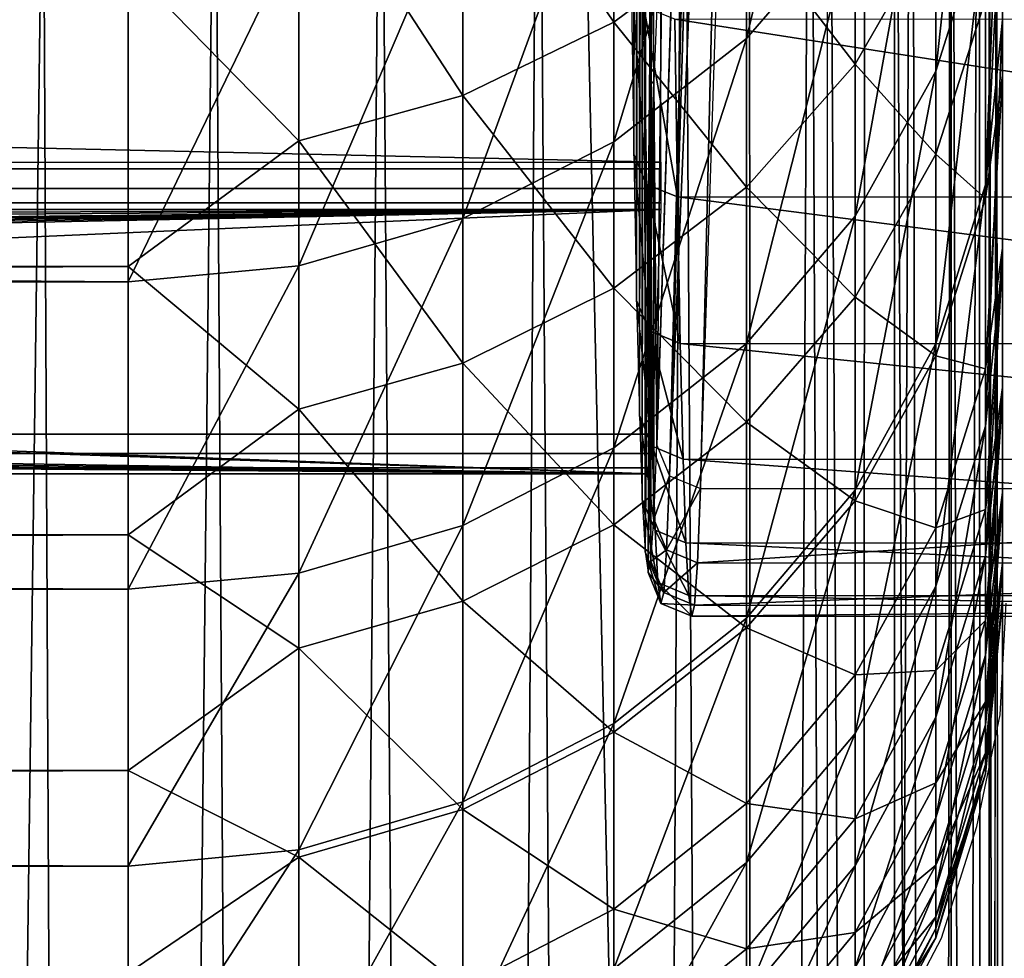
# Model space of a CAD drawing. Units: metres. Extents: x 140.67 to 141.97, y 13.28 to 13.92.
# Drawn here: x 141.88 to 141.9, y 13.77 to 13.79 of the extents above; entities that cross this region are included whole.
import ezdxf

# ---------------------------------------------------------------- set-up
doc = ezdxf.new("R2010")
doc.units = ezdxf.units.M
doc.header["$LTSCALE"] = 0.0125
for name, color, linetype in [('72_KUX_INSERT', 7, 'Continuous'), ('72_KUX_S3700_D2_ANY', 2, 'Continuous'), ('72_KUX_STUHL_D3_CH_BACK_PAD', 7, 'Continuous'), ('72_KUX_STUHL_D3_CH_FRAME', 7, 'Continuous'), ('72_KUX_STUHL_D3_CH_SEAT_PAD', 7, 'Continuous')]:
    doc.layers.add(name, color=color, linetype=linetype)

# ---------------------------------------------------------------- blocks, each defined once
blk = doc.blocks.new('72_KUX_S3700_D2_37155')
at = {"layer": '72_KUX_S3700_D2_ANY'}
for p, q in [((0.585751, 0.177056), (0.585885, 0.179611)), ((0.585213, 0.174502), (0.585751, 0.177056)), ((0.584406, 0.171948), (0.585213, 0.174502)), ((0.583196, 0.169662), (0.584406, 0.171948))]:
    blk.add_line(p, q, dxfattribs=at)
blk = doc.blocks.new('72kux_stuhl2D1A4F590B6FA49D3A11555877CA16DCF')
blk.add_blockref('72_KUX_S3700_D2_37155', (0, 0))
blk = doc.blocks.new('72KUX_S3700_D3_HINTERFUSS_37255')
for points in [[(0.002828, -0.024617, 0.523552), (0.002833, -0.062921, 0.52146), (0.00277, -0.026494, 0.506619)], [(0.002828, -0.024617, 0.523552), (0.002896, -0.058865, 0.540009), (0.002833, -0.062921, 0.52146)], [(0.00277, -0.026494, 0.506619), (0.002769, -0.066268, 0.502769), (0.002711, -0.02772, 0.48963)], [(0.00277, -0.026494, 0.506619), (0.002833, -0.062921, 0.52146), (0.002769, -0.066268, 0.502769)], [(0.002534, -0.027485, 0.438566), (0.002465, -0.060696, 0.415744), (0.002459, -0.059422, 0.414266)], [(0.002534, -0.027485, 0.438566), (0.002574, -0.072014, 0.446123), (0.002465, -0.060696, 0.415744)], [(0.002593, -0.028216, 0.455579), (0.002574, -0.072014, 0.446123), (0.002534, -0.027485, 0.438566)], [(0.002711, -0.02772, 0.48963), (0.002704, -0.068902, 0.483964), (0.002652, -0.028294, 0.472609)], [(0.002711, -0.02772, 0.48963), (0.002769, -0.066268, 0.502769), (0.002704, -0.068902, 0.483964)], [(0.002593, -0.028216, 0.455579), (0.002639, -0.070818, 0.465073), (0.002574, -0.072014, 0.446123)], [(0.002652, -0.028294, 0.472609), (0.002639, -0.070818, 0.465073), (0.002593, -0.028216, 0.455579)], [(0.002652, -0.028294, 0.472609), (0.002704, -0.068902, 0.483964), (0.002639, -0.070818, 0.465073)], [(0.002309, -0.069579, 0.370278), (0.001003, -0.029588, 0.000883), (0.001013, -0.02945, 0.000894)], [(0.002173, -0.056192, 0.332278), (0.002309, -0.069579, 0.370278), (0.001013, -0.02945, 0.000894)], [(0.000797, -0.03005, 0.000678), (0.001003, -0.029588, 0.000883), (0.002016, -0.070282, 0.370203)], [(0.002309, -0.069579, 0.370278), (0.002016, -0.070282, 0.370203), (0.001003, -0.029588, 0.000883)], [(0.000797, -0.03005, 0.000678), (0.002016, -0.070282, 0.370203), (0.000351, -0.030325, 0.000233)], [(-0.024691, -0.070581, 0.370264), (0.000011, -0.030388, 0.000264), (-0.025989, -0.030396, 0.000354)], [(0.001309, -0.070573, 0.370174), (0.000011, -0.030388, 0.000264), (-0.024691, -0.070581, 0.370264)], [(0.000351, -0.030325, 0.000233), (0.001309, -0.070573, 0.370174), (0.000011, -0.030388, 0.000264)], [(0.001309, -0.070573, 0.370174), (0.000351, -0.030325, 0.000233), (0.002016, -0.070282, 0.370203)], [(0.002372, -0.055283, 0.389586), (0.002436, -0.061311, 0.407452), (0.002372, -0.061259, 0.389052)], [(0.002372, -0.055283, 0.389586), (0.00244, -0.059833, 0.408726), (0.002436, -0.061311, 0.407452)], [(0.002372, -0.061259, 0.389052), (0.002309, -0.069579, 0.370278), (0.002173, -0.056192, 0.332278)], [(0.002896, -0.058865, 0.540009), (0.002833, -0.062921, 0.52146), (0.002541, -0.063614, 0.521598)], [(0.002604, -0.059553, 0.540175), (0.002896, -0.058865, 0.540009), (0.002541, -0.063614, 0.521598)], [(0.002604, -0.059553, 0.540175), (0.002541, -0.063614, 0.521598), (0.001834, -0.063902, 0.521658)], [(0.001897, -0.059838, 0.540245), (0.002604, -0.059553, 0.540175), (0.001834, -0.063902, 0.521658)], [(0.001834, -0.063902, 0.521658), (-0.024166, -0.06391, 0.521748), (0.001897, -0.059838, 0.540245)], [(-0.024166, -0.06391, 0.521748), (-0.024103, -0.059846, 0.540335), (0.001897, -0.059838, 0.540245)], [(0.002465, -0.060696, 0.415744), (0.002574, -0.072014, 0.446123), (0.002468, -0.062438, 0.416622)], [(0.002309, -0.069579, 0.370278), (0.002372, -0.061259, 0.389052), (0.002376, -0.07127, 0.389191)], [(0.002372, -0.061259, 0.389052), (0.002435, -0.063164, 0.406841), (0.002436, -0.065109, 0.406986)], [(0.002435, -0.063164, 0.406841), (0.002372, -0.061259, 0.389052), (0.002436, -0.061311, 0.407452)], [(0.002436, -0.065109, 0.406986), (0.002376, -0.07127, 0.389191), (0.002372, -0.061259, 0.389052)], [(0.002574, -0.072014, 0.446123), (0.002508, -0.072488, 0.427141), (0.002468, -0.062438, 0.416622)], [(0.002468, -0.062438, 0.416622), (0.002508, -0.072488, 0.427141), (0.002469, -0.064384, 0.416767)], [(0.002833, -0.062921, 0.52146), (0.002769, -0.066268, 0.502769), (0.002477, -0.066966, 0.502881)], [(0.002541, -0.063614, 0.521598), (0.002833, -0.062921, 0.52146), (0.002477, -0.066966, 0.502881)], [(0.002541, -0.063614, 0.521598), (0.002477, -0.066966, 0.502881), (0.00177, -0.067256, 0.50293)], [(0.001834, -0.063902, 0.521658), (0.002541, -0.063614, 0.521598), (0.00177, -0.067256, 0.50293)], [(0.00177, -0.067256, 0.50293), (-0.02423, -0.067264, 0.50302), (0.001834, -0.063902, 0.521658)], [(-0.02423, -0.067264, 0.50302), (-0.024166, -0.06391, 0.521748), (0.001834, -0.063902, 0.521658)], [(0.002508, -0.072488, 0.427141), (0.002468, -0.066236, 0.416155), (0.002469, -0.064384, 0.416767)], [(0.002442, -0.07224, 0.408154), (0.002376, -0.07127, 0.389191), (0.002436, -0.065109, 0.406986)], [(0.002439, -0.066852, 0.407864), (0.002442, -0.07224, 0.408154), (0.002436, -0.065109, 0.406986)], [(0.002769, -0.066268, 0.502769), (0.002704, -0.068902, 0.483964), (0.002412, -0.069604, 0.48405)], [(0.002477, -0.066966, 0.502881), (0.002769, -0.066268, 0.502769), (0.002412, -0.069604, 0.48405)], [(0.002508, -0.072488, 0.427141), (0.002464, -0.067714, 0.414882), (0.002468, -0.066236, 0.416155)], [(0.002445, -0.068125, 0.409341), (0.002442, -0.07224, 0.408154), (0.002439, -0.066852, 0.407864)], [(0.002477, -0.066966, 0.502881), (0.002412, -0.069604, 0.48405), (0.001705, -0.069895, 0.484088)], [(0.00177, -0.067256, 0.50293), (0.002477, -0.066966, 0.502881), (0.001705, -0.069895, 0.484088)], [(0.001705, -0.069895, 0.484088), (-0.024295, -0.069903, 0.484178), (0.00177, -0.067256, 0.50293)], [(-0.024295, -0.069903, 0.484178), (-0.02423, -0.067264, 0.50302), (0.00177, -0.067256, 0.50293)], [(0.002464, -0.067714, 0.414882), (0.002508, -0.072488, 0.427141), (0.002458, -0.068592, 0.41314)], [(0.002442, -0.07224, 0.408154), (0.002445, -0.068125, 0.409341), (0.002451, -0.068736, 0.411194)], [(0.002508, -0.072488, 0.427141), (0.002442, -0.07224, 0.408154), (0.002458, -0.068592, 0.41314)], [(0.002458, -0.068592, 0.41314), (0.002442, -0.07224, 0.408154), (0.002451, -0.068736, 0.411194)], [(0.002704, -0.068902, 0.483964), (0.002639, -0.070818, 0.465073), (0.002347, -0.071523, 0.465132)], [(0.002412, -0.069604, 0.48405), (0.002704, -0.068902, 0.483964), (0.002347, -0.071523, 0.465132)], [(0.002376, -0.07127, 0.389191), (0.002309, -0.069579, 0.370278), (0.002016, -0.070282, 0.370203)], [(0.002412, -0.069604, 0.48405), (0.002347, -0.071523, 0.465132), (0.00164, -0.071815, 0.465159)], [(0.001705, -0.069895, 0.484088), (0.002412, -0.069604, 0.48405), (0.00164, -0.071815, 0.465159)], [(0.00164, -0.071815, 0.465159), (-0.02436, -0.071823, 0.465249), (0.001705, -0.069895, 0.484088)], [(-0.02436, -0.071823, 0.465249), (-0.024295, -0.069903, 0.484178), (0.001705, -0.069895, 0.484088)], [(0.002083, -0.071975, 0.389142), (0.002016, -0.070282, 0.370203), (0.001309, -0.070573, 0.370174)], [(0.002083, -0.071975, 0.389142), (0.002376, -0.07127, 0.389191), (0.002016, -0.070282, 0.370203)], [(0.001309, -0.070573, 0.370174), (-0.024691, -0.070581, 0.370264), (0.001376, -0.072268, 0.389124)], [(-0.024691, -0.070581, 0.370264), (-0.024624, -0.072276, 0.389215), (0.001376, -0.072268, 0.389124)], [(0.001376, -0.072268, 0.389124), (0.002083, -0.071975, 0.389142), (0.001309, -0.070573, 0.370174)], [(0.002639, -0.070818, 0.465073), (0.002574, -0.072014, 0.446123), (0.002281, -0.072721, 0.446155)], [(0.002347, -0.071523, 0.465132), (0.002639, -0.070818, 0.465073), (0.002281, -0.072721, 0.446155)], [(0.002442, -0.07224, 0.408154), (0.002376, -0.07127, 0.389191), (0.002083, -0.071975, 0.389142)], [(0.002347, -0.071523, 0.465132), (0.002281, -0.072721, 0.446155), (0.001574, -0.073013, 0.44617)], [(0.00164, -0.071815, 0.465159), (0.002347, -0.071523, 0.465132), (0.001574, -0.073013, 0.44617)], [(0.001574, -0.073013, 0.44617), (-0.024426, -0.073021, 0.446261), (0.00164, -0.071815, 0.465159)], [(-0.024426, -0.073021, 0.446261), (-0.02436, -0.071823, 0.465249), (0.00164, -0.071815, 0.465159)], [(0.002149, -0.072947, 0.408132), (0.002083, -0.071975, 0.389142), (0.001376, -0.072268, 0.389124)], [(0.002149, -0.072947, 0.408132), (0.002442, -0.07224, 0.408154), (0.002083, -0.071975, 0.389142)], [(0.002574, -0.072014, 0.446123), (0.002508, -0.072488, 0.427141), (0.002215, -0.073196, 0.427146)], [(0.002281, -0.072721, 0.446155), (0.002574, -0.072014, 0.446123), (0.002215, -0.073196, 0.427146)], [(0.001376, -0.072268, 0.389124), (-0.024624, -0.072276, 0.389215), (0.001442, -0.07324, 0.408126)], [(-0.024624, -0.072276, 0.389215), (-0.024558, -0.073248, 0.408216), (0.001442, -0.07324, 0.408126)], [(0.001442, -0.07324, 0.408126), (0.002149, -0.072947, 0.408132), (0.001376, -0.072268, 0.389124)], [(0.002508, -0.072488, 0.427141), (0.002442, -0.07224, 0.408154), (0.002149, -0.072947, 0.408132)], [(0.002215, -0.073196, 0.427146), (0.002508, -0.072488, 0.427141), (0.002149, -0.072947, 0.408132)], [(0.002281, -0.072721, 0.446155), (0.002215, -0.073196, 0.427146), (0.001508, -0.073489, 0.42715)], [(0.001574, -0.073013, 0.44617), (0.002281, -0.072721, 0.446155), (0.001508, -0.073489, 0.42715)], [(0.002215, -0.073196, 0.427146), (0.002149, -0.072947, 0.408132), (0.001442, -0.07324, 0.408126)], [(0.001508, -0.073489, 0.42715), (-0.024491, -0.073497, 0.42724), (0.001574, -0.073013, 0.44617)], [(-0.024491, -0.073497, 0.42724), (-0.024426, -0.073021, 0.446261), (0.001574, -0.073013, 0.44617)], [(0.001508, -0.073489, 0.42715), (0.002215, -0.073196, 0.427146), (0.001442, -0.07324, 0.408126)], [(0.001442, -0.07324, 0.408126), (-0.024558, -0.073248, 0.408216), (0.001508, -0.073489, 0.42715)], [(-0.024558, -0.073248, 0.408216), (-0.024491, -0.073497, 0.42724), (0.001508, -0.073489, 0.42715)]]:
    blk.add_3dface(points)
blk = doc.blocks.new('72KUX_S3700_D3_HINTERZARGE_37155')
for points in [[(1.154485, -0.000907, -0.001085), (-0.000004, -0.000907, -0.001085), (1.154485, -0.026804, -0.003396)], [(1.154485, -0.026804, -0.003396), (-0.000004, -0.000907, -0.001085), (-0.000004, -0.026804, -0.003396)], [(1.154241, -0.033026, 0.066327), (0.000241, -0.033026, 0.066327), (1.154241, -0.007129, 0.068638)], [(1.154241, -0.007129, 0.068638), (0.000241, -0.033026, 0.066327), (0.000241, -0.007129, 0.068638)], [(-0.000003, -0.027266, -0.003328), (-0.000004, -0.026804, -0.003396), (1.154485, -0.026961, -0.003398)], [(1.154485, -0.026804, -0.003396), (1.154485, -0.026961, -0.003398), (-0.000004, -0.026804, -0.003396)], [(1.154485, -0.027406, -0.003258), (-0.000003, -0.027266, -0.003328), (1.154485, -0.026961, -0.003398)], [(-0.000003, -0.027266, -0.003328), (1.154485, -0.027406, -0.003258), (-0.000002, -0.027646, -0.003058)], [(1.154485, -0.027406, -0.003258), (1.154483, -0.02774, -0.002932), (-0.000002, -0.027646, -0.003058)], [(-0.000002, -0.027646, -0.003058), (1.154483, -0.02774, -0.002932), (-0.000001, -0.027862, -0.002644)], [(1.154483, -0.02774, -0.002932), (1.154482, -0.027889, -0.002489), (-0.000001, -0.027862, -0.002644)], [(1.154482, -0.027889, -0.002489), (0, -0.027889, -0.002489), (-0.000001, -0.027862, -0.002644)], [(1.154482, -0.027889, -0.002489), (0.426231, -0.030849, 0.030683), (0, -0.027889, -0.002489)], [(0.426231, -0.030849, 0.030683), (1.154482, -0.027889, -0.002489), (0.728251, -0.030849, 0.030683)], [(0.728251, -0.030849, 0.030683), (1.154482, -0.027889, -0.002489), (1.070594, -0.028798, 0.007701)], [(1.070594, -0.028798, 0.007701), (1.154482, -0.027889, -0.002489), (1.072666, -0.028779, 0.007486)], [(1.154482, -0.027889, -0.002489), (1.074688, -0.028824, 0.007991), (1.072666, -0.028779, 0.007486)], [(1.074688, -0.028824, 0.007991), (1.154482, -0.027889, -0.002489), (1.076414, -0.028928, 0.009153)], [(1.076414, -0.028928, 0.009153), (1.154482, -0.027889, -0.002489), (1.077637, -0.029078, 0.010834)], [(1.077637, -0.029078, 0.010834), (1.154482, -0.027889, -0.002489), (1.078209, -0.029256, 0.01283)], [(1.154482, -0.027889, -0.002489), (1.078061, -0.029441, 0.0149), (1.078209, -0.029256, 0.01283)], [(1.078061, -0.029441, 0.0149), (1.154482, -0.027889, -0.002489), (1.078209, -0.031212, 0.034743)], [(1.154482, -0.027889, -0.002489), (1.154244, -0.033933, 0.065242), (1.078209, -0.031212, 0.034743)], [(1.078209, -0.031212, 0.034743), (1.154244, -0.033933, 0.065242), (1.078061, -0.031396, 0.036813)], [(1.078209, -0.032723, 0.051675), (1.078061, -0.031396, 0.036813), (1.154244, -0.033933, 0.065242)], [(1.078209, -0.032723, 0.051675), (1.154244, -0.033933, 0.065242), (1.078061, -0.032907, 0.053746)], [(0.000241, -0.033026, 0.066327), (1.154241, -0.033026, 0.066327), (0.000241, -0.033181, 0.0663)], [(0.000241, -0.033181, 0.0663), (1.154241, -0.033026, 0.066327), (1.154241, -0.033469, 0.066178)], [(1.075762, -0.03321, 0.057132), (1.077211, -0.033077, 0.055641), (1.154244, -0.033933, 0.065242)], [(1.078061, -0.032907, 0.053746), (1.154244, -0.033933, 0.065242), (1.077211, -0.033077, 0.055641)], [(0.000237, -0.033933, 0.065242), (1.071815, -0.03331, 0.058254), (1.154244, -0.033933, 0.065242)], [(0.000241, -0.033181, 0.0663), (1.154241, -0.033469, 0.066178), (0.00024, -0.033595, 0.066084)], [(1.154244, -0.033933, 0.065242), (1.071815, -0.03331, 0.058254), (1.073888, -0.033291, 0.05804)], [(1.075762, -0.03321, 0.057132), (1.154244, -0.033933, 0.065242), (1.073888, -0.033291, 0.05804)], [(0.00024, -0.033595, 0.066084), (1.154241, -0.033469, 0.066178), (1.154242, -0.033796, 0.065844)], [(0.00024, -0.033595, 0.066084), (1.154242, -0.033796, 0.065844), (0.000239, -0.033865, 0.065704)], [(0.000239, -0.033865, 0.065704), (1.154244, -0.033935, 0.065399), (0.000237, -0.033933, 0.065242)], [(0.000237, -0.033933, 0.065242), (1.154244, -0.033935, 0.065399), (1.154244, -0.033933, 0.065242)], [(0.000239, -0.033865, 0.065704), (1.154242, -0.033796, 0.065844), (1.154244, -0.033935, 0.065399)]]:
    blk.add_3dface(points)
blk = doc.blocks.new('72KUX_S3700_D3_RUECKEN_37155')
for points in [[(1.15, -0.08725, -0.242312), (1.15, -0.051903, -0.261324), (1.15, -0.047532, -0.235811)], [(1.15, -0.08725, -0.242312), (1.15, -0.047532, -0.235811), (1.15, -0.08108, -0.220001)], [(1.15, -0.092738, -0.2648), (1.15, -0.055531, -0.286954), (1.15, -0.051903, -0.261324)], [(1.15, -0.092738, -0.2648), (1.15, -0.051903, -0.261324), (1.15, -0.08725, -0.242312)], [(1.15, -0.095861, -0.280287), (1.15, -0.055531, -0.286954), (1.15, -0.092738, -0.2648)], [(1.15, -0.055531, -0.286954), (1.15, -0.095861, -0.280287), (1.15, -0.098203, -0.295912)], [(1.15, -0.058414, -0.312677), (1.15, -0.055531, -0.286954), (1.15, -0.098203, -0.295912)], [(1.15, -0.058414, -0.312677), (1.15, -0.099758, -0.311634), (1.15, -0.100522, -0.327415)], [(1.15, -0.100522, -0.327415), (1.15, -0.060548, -0.338474), (1.15, -0.058414, -0.312677)], [(1.15, -0.099758, -0.311634), (1.15, -0.058414, -0.312677), (1.15, -0.098203, -0.295912)], [(1.15, -0.09967, -0.358992), (1.15, -0.060548, -0.338474), (1.15, -0.100492, -0.343214)], [(1.15, -0.060548, -0.338474), (1.15, -0.09967, -0.358992), (1.15, -0.061931, -0.364322)], [(1.15, -0.100492, -0.343214), (1.15, -0.060548, -0.338474), (1.15, -0.100522, -0.327415)], [(1.15, -0.098057, -0.374709), (1.15, -0.061931, -0.364322), (1.15, -0.09967, -0.358992)], [(1.15, -0.061931, -0.364322), (1.15, -0.098057, -0.374709), (1.15, -0.062564, -0.390199)], [(1.15, -0.092476, -0.4058), (1.15, -0.062444, -0.416083), (1.15, -0.062564, -0.390199)], [(1.15, -0.088522, -0.421097), (1.15, -0.062444, -0.416083), (1.15, -0.092476, -0.4058)], [(1.15, -0.062444, -0.416083), (1.15, -0.088522, -0.421097), (1.15, -0.083806, -0.436175)], [(1.15, -0.095657, -0.390325), (1.15, -0.092476, -0.4058), (1.15, -0.062564, -0.390199)], [(1.15, -0.095657, -0.390325), (1.15, -0.062564, -0.390199), (1.15, -0.098057, -0.374709)], [(1.144142, -0.087676, -0.1935), (1.144142, -0.080017, -0.171199), (1.146629, -0.077166, -0.172227)], [(1.146629, -0.084795, -0.194441), (1.144142, -0.087676, -0.1935), (1.146629, -0.077166, -0.172227)], [(1.148477, -0.088424, -0.217849), (1.148477, -0.081508, -0.195514), (1.149616, -0.077941, -0.196678)], [(1.149616, -0.084824, -0.218904), (1.148477, -0.088424, -0.217849), (1.149616, -0.077941, -0.196678)], [(1.141111, -0.09004, -0.192728), (1.141111, -0.082357, -0.170356), (1.144142, -0.080017, -0.171199)], [(1.144142, -0.087676, -0.1935), (1.141111, -0.09004, -0.192728), (1.144142, -0.080017, -0.171199)], [(1.137654, -0.082206, -0.487084), (1.141111, -0.087301, -0.472348), (1.141111, -0.080562, -0.486239)], [(1.141111, -0.087301, -0.472348), (1.144142, -0.085038, -0.471315), (1.141111, -0.080562, -0.486239)], [(1.149616, -0.091026, -0.241329), (1.149616, -0.084824, -0.218904), (1.15, -0.08108, -0.220001)], [(1.15, -0.08725, -0.242312), (1.149616, -0.091026, -0.241329), (1.15, -0.08108, -0.220001)], [(1.146629, -0.091743, -0.216876), (1.146629, -0.084795, -0.194441), (1.148477, -0.081508, -0.195514)], [(1.148477, -0.088424, -0.217849), (1.146629, -0.091743, -0.216876), (1.148477, -0.081508, -0.195514)], [(1.133902, -0.083218, -0.487605), (1.137654, -0.088982, -0.473116), (1.137654, -0.082206, -0.487084)], [(1.137654, -0.088982, -0.473116), (1.141111, -0.087301, -0.472348), (1.137654, -0.082206, -0.487084)], [(1.137654, -0.091797, -0.192155), (1.137654, -0.084095, -0.169729), (1.141111, -0.082357, -0.170356)], [(1.141111, -0.09004, -0.192728), (1.137654, -0.091797, -0.192155), (1.141111, -0.082357, -0.170356)], [(1.144142, -0.085038, -0.471315), (1.146629, -0.088264, -0.456103), (1.146629, -0.082281, -0.470056)], [(1.146629, -0.088264, -0.456103), (1.148477, -0.085055, -0.454815), (1.146629, -0.082281, -0.470056)], [(1.13, -0.086027, -0.482884), (1.133902, -0.090017, -0.473589), (1.133902, -0.083218, -0.487605)], [(1.133902, -0.090017, -0.473589), (1.137654, -0.088982, -0.473116), (1.133902, -0.083218, -0.487605)], [(1.149616, -0.091337, -0.425385), (1.15, -0.088522, -0.421097), (1.15, -0.083806, -0.436175)], [(1.149616, -0.091337, -0.425385), (1.15, -0.083806, -0.436175), (1.149616, -0.086782, -0.439515)], [(1.133902, -0.092879, -0.191801), (1.133902, -0.085166, -0.169343), (1.137654, -0.084095, -0.169729)], [(1.137654, -0.091797, -0.192155), (1.133902, -0.092879, -0.191801), (1.137654, -0.084095, -0.169729)], [(1.144142, -0.094651, -0.216024), (1.144142, -0.087676, -0.1935), (1.146629, -0.084795, -0.194441)], [(1.146629, -0.091743, -0.216876), (1.144142, -0.094651, -0.216024), (1.146629, -0.084795, -0.194441)], [(1.148477, -0.094657, -0.240384), (1.148477, -0.088424, -0.217849), (1.149616, -0.084824, -0.218904)], [(1.149616, -0.091026, -0.241329), (1.148477, -0.094657, -0.240384), (1.149616, -0.084824, -0.218904)], [(1.141111, -0.087301, -0.472348), (1.144142, -0.091077, -0.457232), (1.144142, -0.085038, -0.471315)], [(1.144142, -0.091077, -0.457232), (1.146629, -0.088264, -0.456103), (1.144142, -0.085038, -0.471315)], [(1.146629, -0.088264, -0.456103), (1.148477, -0.090325, -0.440749), (1.148477, -0.085055, -0.454815)], [(1.148477, -0.090325, -0.440749), (1.149616, -0.086782, -0.439515), (1.148477, -0.085055, -0.454815)], [(1.13, -0.093244, -0.191682), (1.13, -0.085528, -0.169212), (1.133902, -0.085166, -0.169343)], [(1.133902, -0.092879, -0.191801), (1.13, -0.093244, -0.191682), (1.133902, -0.085166, -0.169343)], [(0, -0.093244, -0.191682), (1.13, -0.093244, -0.191682), (0, -0.085528, -0.169212)], [(1.13, -0.093244, -0.191682), (1.13, -0.085528, -0.169212), (0, -0.085528, -0.169212)], [(1.13, -0.092892, -0.46808), (0, -0.092892, -0.46808), (1.13, -0.086027, -0.482884)], [(0, -0.092892, -0.46808), (0, -0.086027, -0.482884), (1.13, -0.086027, -0.482884)], [(1.13, -0.092892, -0.46808), (1.133902, -0.090017, -0.473589), (1.13, -0.086027, -0.482884)], [(1.148477, -0.090325, -0.440749), (1.149616, -0.091337, -0.425385), (1.149616, -0.086782, -0.439515)], [(1.137654, -0.088982, -0.473116), (1.141111, -0.093385, -0.458159), (1.141111, -0.087301, -0.472348)], [(1.141111, -0.093385, -0.458159), (1.144142, -0.091077, -0.457232), (1.141111, -0.087301, -0.472348)], [(1.149616, -0.096542, -0.263933), (1.149616, -0.091026, -0.241329), (1.15, -0.08725, -0.242312)], [(1.15, -0.092738, -0.2648), (1.149616, -0.096542, -0.263933), (1.15, -0.08725, -0.242312)], [(1.141111, -0.097038, -0.215325), (1.141111, -0.09004, -0.192728), (1.144142, -0.087676, -0.1935)], [(1.144142, -0.094651, -0.216024), (1.141111, -0.097038, -0.215325), (1.144142, -0.087676, -0.1935)], [(1.144142, -0.091077, -0.457232), (1.146629, -0.093591, -0.441886), (1.146629, -0.088264, -0.456103)], [(1.146629, -0.093591, -0.441886), (1.148477, -0.090325, -0.440749), (1.146629, -0.088264, -0.456103)], [(1.146629, -0.098004, -0.239513), (1.146629, -0.091743, -0.216876), (1.148477, -0.088424, -0.217849)], [(1.148477, -0.094657, -0.240384), (1.146629, -0.098004, -0.239513), (1.148477, -0.088424, -0.217849)], [(1.149616, -0.095229, -0.411058), (1.15, -0.092476, -0.4058), (1.15, -0.088522, -0.421097)], [(1.149616, -0.095229, -0.411058), (1.15, -0.088522, -0.421097), (1.149616, -0.091337, -0.425385)], [(1.133902, -0.090017, -0.473589), (1.137654, -0.0951, -0.458847), (1.137654, -0.088982, -0.473116)], [(1.137654, -0.0951, -0.458847), (1.141111, -0.093385, -0.458159), (1.137654, -0.088982, -0.473116)], [(1.13, -0.092892, -0.46808), (1.133902, -0.096156, -0.459271), (1.133902, -0.090017, -0.473589)], [(1.133902, -0.096156, -0.459271), (1.137654, -0.0951, -0.458847), (1.133902, -0.090017, -0.473589)], [(1.137654, -0.098812, -0.214805), (1.137654, -0.091797, -0.192155), (1.141111, -0.09004, -0.192728)], [(1.141111, -0.097038, -0.215325), (1.137654, -0.098812, -0.214805), (1.141111, -0.09004, -0.192728)], [(1.146629, -0.093591, -0.441886), (1.148477, -0.094934, -0.426453), (1.148477, -0.090325, -0.440749)], [(1.148477, -0.094934, -0.426453), (1.149616, -0.091337, -0.425385), (1.148477, -0.090325, -0.440749)], [(1.141111, -0.093385, -0.458159), (1.144142, -0.096453, -0.442883), (1.144142, -0.091077, -0.457232)], [(1.144142, -0.096453, -0.442883), (1.146629, -0.093591, -0.441886), (1.144142, -0.091077, -0.457232)], [(1.148477, -0.1002, -0.263099), (1.148477, -0.094657, -0.240384), (1.149616, -0.091026, -0.241329)], [(1.149616, -0.096542, -0.263933), (1.148477, -0.1002, -0.263099), (1.149616, -0.091026, -0.241329)], [(1.148477, -0.094934, -0.426453), (1.149616, -0.095229, -0.411058), (1.149616, -0.091337, -0.425385)], [(1.133902, -0.099904, -0.214485), (1.133902, -0.092879, -0.191801), (1.137654, -0.091797, -0.192155)], [(1.137654, -0.098812, -0.214805), (1.133902, -0.099904, -0.214485), (1.137654, -0.091797, -0.192155)], [(1.144142, -0.100937, -0.23875), (1.144142, -0.094651, -0.216024), (1.146629, -0.091743, -0.216876)], [(1.146629, -0.098004, -0.239513), (1.144142, -0.100937, -0.23875), (1.146629, -0.091743, -0.216876)], [(1.149616, -0.098449, -0.396566), (1.15, -0.095657, -0.390325), (1.15, -0.092476, -0.4058)], [(1.149616, -0.098449, -0.396566), (1.15, -0.092476, -0.4058), (1.149616, -0.095229, -0.411058)], [(1.149616, -0.096542, -0.263933), (1.15, -0.092738, -0.2648), (1.149616, -0.099503, -0.27848)], [(1.149616, -0.099503, -0.27848), (1.15, -0.092738, -0.2648), (1.15, -0.095861, -0.280287)], [(1.13, -0.099027, -0.452959), (0, -0.099027, -0.452959), (1.13, -0.092892, -0.46808)], [(0, -0.099027, -0.452959), (0, -0.092892, -0.46808), (1.13, -0.092892, -0.46808)], [(1.13, -0.100272, -0.214377), (1.13, -0.093244, -0.191682), (1.133902, -0.092879, -0.191801)], [(1.133902, -0.099904, -0.214485), (1.13, -0.100272, -0.214377), (1.133902, -0.092879, -0.191801)], [(1.13, -0.099027, -0.452959), (1.133902, -0.096156, -0.459271), (1.13, -0.092892, -0.46808)], [(0, -0.100272, -0.214377), (1.13, -0.100272, -0.214377), (0, -0.093244, -0.191682)], [(1.13, -0.100272, -0.214377), (1.13, -0.093244, -0.191682), (0, -0.093244, -0.191682)], [(1.137654, -0.0951, -0.458847), (1.141111, -0.098802, -0.443701), (1.141111, -0.093385, -0.458159)], [(1.141111, -0.098802, -0.443701), (1.144142, -0.096453, -0.442883), (1.141111, -0.093385, -0.458159)], [(1.144142, -0.096453, -0.442883), (1.146629, -0.098249, -0.427437), (1.146629, -0.093591, -0.441886)], [(1.146629, -0.098249, -0.427437), (1.148477, -0.094934, -0.426453), (1.146629, -0.093591, -0.441886)], [(1.141111, -0.103344, -0.238124), (1.141111, -0.097038, -0.215325), (1.144142, -0.094651, -0.216024)], [(1.144142, -0.100937, -0.23875), (1.141111, -0.103344, -0.238124), (1.144142, -0.094651, -0.216024)], [(1.146629, -0.103572, -0.262331), (1.146629, -0.098004, -0.239513), (1.148477, -0.094657, -0.240384)], [(1.148477, -0.1002, -0.263099), (1.146629, -0.103572, -0.262331), (1.148477, -0.094657, -0.240384)], [(1.146629, -0.098249, -0.427437), (1.148477, -0.098872, -0.411957), (1.148477, -0.094934, -0.426453)], [(1.148477, -0.098872, -0.411957), (1.149616, -0.095229, -0.411058), (1.148477, -0.094934, -0.426453)], [(1.133902, -0.096156, -0.459271), (1.137654, -0.100547, -0.444309), (1.137654, -0.0951, -0.458847)], [(1.137654, -0.100547, -0.444309), (1.141111, -0.098802, -0.443701), (1.137654, -0.0951, -0.458847)], [(1.148477, -0.098872, -0.411957), (1.149616, -0.098449, -0.396566), (1.149616, -0.095229, -0.411058)], [(1.149616, -0.100991, -0.38194), (1.15, -0.098057, -0.374709), (1.15, -0.095657, -0.390325)], [(1.149616, -0.100991, -0.38194), (1.15, -0.095657, -0.390325), (1.149616, -0.098449, -0.396566)], [(1.149616, -0.099503, -0.27848), (1.15, -0.095861, -0.280287), (1.149616, -0.101783, -0.29315)], [(1.149616, -0.101783, -0.29315), (1.15, -0.095861, -0.280287), (1.15, -0.098203, -0.295912)], [(1.13, -0.099027, -0.452959), (1.133902, -0.101622, -0.444683), (1.133902, -0.096156, -0.459271)], [(1.133902, -0.101622, -0.444683), (1.137654, -0.100547, -0.444309), (1.133902, -0.096156, -0.459271)], [(1.141111, -0.098802, -0.443701), (1.144142, -0.101154, -0.428299), (1.144142, -0.096453, -0.442883)], [(1.144142, -0.101154, -0.428299), (1.146629, -0.098249, -0.427437), (1.144142, -0.096453, -0.442883)], [(1.148477, -0.1002, -0.263099), (1.149616, -0.096542, -0.263933), (1.148477, -0.103196, -0.277818)], [(1.148477, -0.103196, -0.277818), (1.149616, -0.096542, -0.263933), (1.149616, -0.099503, -0.27848)], [(1.137654, -0.105132, -0.237658), (1.137654, -0.098812, -0.214805), (1.141111, -0.097038, -0.215325)], [(1.141111, -0.103344, -0.238124), (1.137654, -0.105132, -0.237658), (1.141111, -0.097038, -0.215325)], [(1.144142, -0.106526, -0.261657), (1.144142, -0.100937, -0.23875), (1.146629, -0.098004, -0.239513)], [(1.146629, -0.103572, -0.262331), (1.144142, -0.106526, -0.261657), (1.146629, -0.098004, -0.239513)], [(1.149616, -0.102848, -0.36721), (1.15, -0.09967, -0.358992), (1.15, -0.098057, -0.374709)], [(1.149616, -0.102848, -0.36721), (1.15, -0.098057, -0.374709), (1.149616, -0.100991, -0.38194)], [(1.149616, -0.101783, -0.29315), (1.15, -0.098203, -0.295912), (1.149616, -0.103377, -0.30791)], [(1.149616, -0.103377, -0.30791), (1.15, -0.098203, -0.295912), (1.15, -0.099758, -0.311634)], [(1.144142, -0.101154, -0.428299), (1.146629, -0.102229, -0.412786), (1.146629, -0.098249, -0.427437)], [(1.146629, -0.102229, -0.412786), (1.148477, -0.098872, -0.411957), (1.146629, -0.098249, -0.427437)], [(1.148477, -0.10213, -0.397294), (1.149616, -0.100991, -0.38194), (1.149616, -0.098449, -0.396566)], [(1.148477, -0.10213, -0.397294), (1.149616, -0.098449, -0.396566), (1.148477, -0.098872, -0.411957)], [(1.133902, -0.106234, -0.237372), (1.133902, -0.099904, -0.214485), (1.137654, -0.098812, -0.214805)], [(1.137654, -0.105132, -0.237658), (1.133902, -0.106234, -0.237372), (1.137654, -0.098812, -0.214805)], [(1.137654, -0.100547, -0.444309), (1.141111, -0.103539, -0.429007), (1.141111, -0.098802, -0.443701)], [(1.141111, -0.103539, -0.429007), (1.144142, -0.101154, -0.428299), (1.141111, -0.098802, -0.443701)], [(1.146629, -0.102229, -0.412786), (1.148477, -0.10213, -0.397294), (1.148477, -0.098872, -0.411957)], [(1.13, -0.104418, -0.437557), (0, -0.104418, -0.437557), (1.13, -0.099027, -0.452959)], [(0, -0.104418, -0.437557), (0, -0.099027, -0.452959), (1.13, -0.099027, -0.452959)], [(1.13, -0.104418, -0.437557), (1.133902, -0.101622, -0.444683), (1.13, -0.099027, -0.452959)], [(1.148477, -0.103196, -0.277818), (1.149616, -0.099503, -0.27848), (1.148477, -0.105503, -0.29266)], [(1.148477, -0.105503, -0.29266), (1.149616, -0.099503, -0.27848), (1.149616, -0.101783, -0.29315)], [(1.149616, -0.104017, -0.352411), (1.15, -0.100492, -0.343214), (1.15, -0.09967, -0.358992)], [(1.149616, -0.104017, -0.352411), (1.15, -0.09967, -0.358992), (1.149616, -0.102848, -0.36721)], [(1.149616, -0.103377, -0.30791), (1.15, -0.099758, -0.311634), (1.149616, -0.104282, -0.322728)], [(1.149616, -0.104282, -0.322728), (1.15, -0.099758, -0.311634), (1.15, -0.100522, -0.327415)], [(1.13, -0.106606, -0.237275), (1.13, -0.100272, -0.214377), (1.133902, -0.099904, -0.214485)], [(1.133902, -0.106234, -0.237372), (1.13, -0.106606, -0.237275), (1.133902, -0.099904, -0.214485)], [(1.146629, -0.103572, -0.262331), (1.148477, -0.1002, -0.263099), (1.146629, -0.106599, -0.277207)], [(1.146629, -0.106599, -0.277207), (1.148477, -0.1002, -0.263099), (1.148477, -0.103196, -0.277818)], [(0, -0.106606, -0.237275), (1.13, -0.106606, -0.237275), (0, -0.100272, -0.214377)], [(1.13, -0.106606, -0.237275), (1.13, -0.100272, -0.214377), (0, -0.100272, -0.214377)], [(1.133902, -0.101622, -0.444683), (1.137654, -0.105311, -0.429533), (1.137654, -0.100547, -0.444309)], [(1.137654, -0.105311, -0.429533), (1.141111, -0.103539, -0.429007), (1.137654, -0.100547, -0.444309)], [(1.149616, -0.104496, -0.337573), (1.15, -0.100522, -0.327415), (1.15, -0.100492, -0.343214)], [(1.149616, -0.104496, -0.337573), (1.15, -0.100492, -0.343214), (1.149616, -0.104017, -0.352411)], [(1.149616, -0.104282, -0.322728), (1.15, -0.100522, -0.327415), (1.149616, -0.104496, -0.337573)], [(1.141111, -0.108952, -0.261104), (1.141111, -0.103344, -0.238124), (1.144142, -0.100937, -0.23875)], [(1.144142, -0.106526, -0.261657), (1.141111, -0.108952, -0.261104), (1.144142, -0.100937, -0.23875)], [(1.148477, -0.104701, -0.382496), (1.149616, -0.102848, -0.36721), (1.149616, -0.100991, -0.38194)], [(1.148477, -0.104701, -0.382496), (1.149616, -0.100991, -0.38194), (1.148477, -0.10213, -0.397294)], [(1.141111, -0.103539, -0.429007), (1.144142, -0.105171, -0.413512), (1.144142, -0.101154, -0.428299)], [(1.144142, -0.105171, -0.413512), (1.146629, -0.102229, -0.412786), (1.144142, -0.101154, -0.428299)], [(1.13, -0.104418, -0.437557), (1.133902, -0.106402, -0.429857), (1.133902, -0.101622, -0.444683)], [(1.133902, -0.106402, -0.429857), (1.137654, -0.105311, -0.429533), (1.133902, -0.101622, -0.444683)], [(1.148477, -0.105503, -0.29266), (1.149616, -0.101783, -0.29315), (1.148477, -0.107116, -0.307594)], [(1.148477, -0.107116, -0.307594), (1.149616, -0.101783, -0.29315), (1.149616, -0.103377, -0.30791)], [(1.144142, -0.105171, -0.413512), (1.146629, -0.105522, -0.397966), (1.146629, -0.102229, -0.412786)], [(1.146629, -0.105522, -0.397966), (1.148477, -0.104701, -0.382496), (1.148477, -0.10213, -0.397294)], [(1.146629, -0.105522, -0.397966), (1.148477, -0.10213, -0.397294), (1.146629, -0.102229, -0.412786)], [(1.148477, -0.106581, -0.367593), (1.149616, -0.104017, -0.352411), (1.149616, -0.102848, -0.36721)], [(1.148477, -0.106581, -0.367593), (1.149616, -0.102848, -0.36721), (1.148477, -0.104701, -0.382496)], [(1.137654, -0.110754, -0.260694), (1.137654, -0.105132, -0.237658), (1.141111, -0.103344, -0.238124)], [(1.141111, -0.108952, -0.261104), (1.137654, -0.110754, -0.260694), (1.141111, -0.103344, -0.238124)], [(1.146629, -0.106599, -0.277207), (1.148477, -0.103196, -0.277818), (1.146629, -0.108931, -0.292209)], [(1.146629, -0.108931, -0.292209), (1.148477, -0.103196, -0.277818), (1.148477, -0.105503, -0.29266)], [(1.148477, -0.107116, -0.307594), (1.149616, -0.103377, -0.30791), (1.148477, -0.108031, -0.322587)], [(1.148477, -0.108031, -0.322587), (1.149616, -0.103377, -0.30791), (1.149616, -0.104282, -0.322728)], [(1.137654, -0.105311, -0.429533), (1.141111, -0.107586, -0.414108), (1.141111, -0.103539, -0.429007)], [(1.141111, -0.107586, -0.414108), (1.144142, -0.105171, -0.413512), (1.141111, -0.103539, -0.429007)], [(1.144142, -0.106526, -0.261657), (1.146629, -0.103572, -0.262331), (1.144142, -0.109583, -0.276672)], [(1.144142, -0.109583, -0.276672), (1.146629, -0.103572, -0.262331), (1.146629, -0.106599, -0.277207)], [(1.148477, -0.107763, -0.352619), (1.149616, -0.104496, -0.337573), (1.149616, -0.104017, -0.352411)], [(1.148477, -0.107763, -0.352619), (1.149616, -0.104017, -0.352411), (1.148477, -0.106581, -0.367593)], [(1.148477, -0.108031, -0.322587), (1.149616, -0.104282, -0.322728), (1.148477, -0.108247, -0.337606)], [(1.148477, -0.108247, -0.337606), (1.149616, -0.104282, -0.322728), (1.149616, -0.104496, -0.337573)], [(1.13, -0.109052, -0.421911), (0, -0.109052, -0.421911), (1.13, -0.104418, -0.437557)], [(0, -0.109052, -0.421911), (0, -0.104418, -0.437557), (1.13, -0.104418, -0.437557)], [(1.13, -0.109052, -0.421911), (1.133902, -0.106402, -0.429857), (1.13, -0.104418, -0.437557)], [(1.148477, -0.108247, -0.337606), (1.149616, -0.104496, -0.337573), (1.148477, -0.107763, -0.352619)], [(1.146629, -0.108121, -0.383008), (1.148477, -0.106581, -0.367593), (1.148477, -0.104701, -0.382496)], [(1.146629, -0.108121, -0.383008), (1.148477, -0.104701, -0.382496), (1.146629, -0.105522, -0.397966)], [(1.133902, -0.111863, -0.260441), (1.133902, -0.106234, -0.237372), (1.137654, -0.105132, -0.237658)], [(1.137654, -0.110754, -0.260694), (1.133902, -0.111863, -0.260441), (1.137654, -0.105132, -0.237658)], [(1.141111, -0.107586, -0.414108), (1.144142, -0.108495, -0.398554), (1.144142, -0.105171, -0.413512)], [(1.144142, -0.108495, -0.398554), (1.146629, -0.105522, -0.397966), (1.144142, -0.105171, -0.413512)], [(1.133902, -0.106402, -0.429857), (1.137654, -0.109381, -0.414551), (1.137654, -0.105311, -0.429533)], [(1.137654, -0.109381, -0.414551), (1.141111, -0.107586, -0.414108), (1.137654, -0.105311, -0.429533)], [(1.144142, -0.108495, -0.398554), (1.146629, -0.108121, -0.383008), (1.146629, -0.105522, -0.397966)], [(1.146629, -0.108931, -0.292209), (1.148477, -0.105503, -0.29266), (1.146629, -0.110561, -0.307303)], [(1.146629, -0.110561, -0.307303), (1.148477, -0.105503, -0.29266), (1.148477, -0.107116, -0.307594)], [(1.13, -0.112238, -0.260355), (1.13, -0.106606, -0.237275), (1.133902, -0.106234, -0.237372)], [(1.133902, -0.111863, -0.260441), (1.13, -0.112238, -0.260355), (1.133902, -0.106234, -0.237372)], [(1.13, -0.109052, -0.421911), (1.133902, -0.110485, -0.414824), (1.133902, -0.106402, -0.429857)], [(1.133902, -0.110485, -0.414824), (1.137654, -0.109381, -0.414551), (1.133902, -0.106402, -0.429857)], [(1.141111, -0.108952, -0.261104), (1.144142, -0.106526, -0.261657), (1.141111, -0.112031, -0.276233)], [(1.141111, -0.112031, -0.276233), (1.144142, -0.106526, -0.261657), (1.144142, -0.109583, -0.276672)], [(0, -0.112238, -0.260355), (1.13, -0.112238, -0.260355), (0, -0.106606, -0.237275)], [(1.13, -0.112238, -0.260355), (1.13, -0.106606, -0.237275), (0, -0.106606, -0.237275)], [(1.144142, -0.109583, -0.276672), (1.146629, -0.106599, -0.277207), (1.144142, -0.111936, -0.291814)], [(1.144142, -0.111936, -0.291814), (1.146629, -0.106599, -0.277207), (1.146629, -0.108931, -0.292209)], [(1.146629, -0.11002, -0.367945), (1.148477, -0.107763, -0.352619), (1.148477, -0.106581, -0.367593)], [(1.146629, -0.11002, -0.367945), (1.148477, -0.106581, -0.367593), (1.146629, -0.108121, -0.383008)], [(1.146629, -0.110561, -0.307303), (1.148477, -0.107116, -0.307594), (1.146629, -0.111487, -0.322457)], [(1.146629, -0.111487, -0.322457), (1.148477, -0.107116, -0.307594), (1.148477, -0.108031, -0.322587)], [(1.137654, -0.109381, -0.414551), (1.141111, -0.110935, -0.399037), (1.141111, -0.107586, -0.414108)], [(1.141111, -0.110935, -0.399037), (1.144142, -0.108495, -0.398554), (1.141111, -0.107586, -0.414108)], [(1.146629, -0.111216, -0.352811), (1.148477, -0.108247, -0.337606), (1.148477, -0.107763, -0.352619)], [(1.146629, -0.111216, -0.352811), (1.148477, -0.107763, -0.352619), (1.146629, -0.11002, -0.367945)], [(1.144142, -0.111118, -0.383457), (1.146629, -0.11002, -0.367945), (1.146629, -0.108121, -0.383008)], [(1.144142, -0.111118, -0.383457), (1.146629, -0.108121, -0.383008), (1.144142, -0.108495, -0.398554)], [(1.146629, -0.111487, -0.322457), (1.148477, -0.108031, -0.322587), (1.146629, -0.111705, -0.337637)], [(1.146629, -0.111705, -0.337637), (1.148477, -0.108031, -0.322587), (1.148477, -0.108247, -0.337606)], [(1.146629, -0.111705, -0.337637), (1.148477, -0.108247, -0.337606), (1.146629, -0.111216, -0.352811)], [(1.141111, -0.110935, -0.399037), (1.144142, -0.111118, -0.383457), (1.144142, -0.108495, -0.398554)]]:
    blk.add_3dface(points)
blk = doc.blocks.new('72KUX_S3700_D3_SITZ_37155')
for points in [[(0, 0.023622, -0.051166), (0.314714, -0.50779, -0.026161), (0.581, -0.251915, -0.038201)], [(0.575, 0.023622, -0.051166), (0, 0.023622, -0.051166), (0.581, -0.251915, -0.038201)], [(0.581, 0.017628, -0.050884), (0.575, 0.023622, -0.051166), (0.581, -0.251915, -0.038201)], [(0.584461, 0.018475, -0.025233), (0.583532, -0.250539, -0.008963), (0.58463, -0.250754, -0.013536)], [(0.583808, 0.018168, -0.022506), (0.583532, -0.250539, -0.008963), (0.584461, 0.018475, -0.025233)], [(0.584864, 0.018611, -0.028049), (0.584461, 0.018475, -0.025233), (0.58463, -0.250754, -0.013536)], [(0.584864, 0.018611, -0.028049), (0.58463, -0.250754, -0.013536), (0.585, -0.250975, -0.018223)], [(0.584864, 0.018611, -0.028049), (0.585, -0.250975, -0.018223), (0.585, 0.018568, -0.030906)], [(0.585, 0.018568, -0.030906), (0.585, -0.250975, -0.018223), (0.585, 0.017816, -0.046889)], [(0.582929, 0.017704, -0.019901), (0.583532, -0.250539, -0.008963), (0.583808, 0.018168, -0.022506)], [(0.585, 0.017816, -0.046889), (0.585, -0.251727, -0.034206), (0.584695, 0.017744, -0.048418)], [(0.585, 0.017816, -0.046889), (0.585, -0.250975, -0.018223), (0.585, -0.251727, -0.034206)], [(0.582531, 0.017643, -0.05058), (0.582531, -0.251901, -0.037897), (0.581, 0.017628, -0.050884)], [(0.582531, -0.251901, -0.037897), (0.581, -0.251915, -0.038201), (0.581, 0.017628, -0.050884)], [(0.583532, -0.250539, -0.008963), (0.582929, 0.017704, -0.019901), (0.58173, -0.250335, -0.004619)], [(0.581852, 0.017101, -0.017445), (0.58173, -0.250335, -0.004619), (0.582929, 0.017704, -0.019901)], [(0.583828, 0.017683, -0.049714), (0.583828, -0.25186, -0.037031), (0.582531, 0.017643, -0.05058)], [(0.583828, -0.25186, -0.037031), (0.582531, -0.251901, -0.037897), (0.582531, 0.017643, -0.05058)], [(0.584695, 0.017744, -0.048418), (0.584695, -0.251799, -0.035735), (0.583828, 0.017683, -0.049714)], [(0.584695, -0.251799, -0.035735), (0.583828, -0.25186, -0.037031), (0.583828, 0.017683, -0.049714)], [(0.585, -0.251727, -0.034206), (0.584695, -0.251799, -0.035735), (0.584695, 0.017744, -0.048418)], [(0.580604, 0.016376, -0.015152), (0.58173, -0.250335, -0.004619), (0.581852, 0.017101, -0.017445)], [(0.580604, 0.016376, -0.015152), (0.579212, 0.015547, -0.013031), (0.57927, -0.250146, -0.000609)], [(0.58173, -0.250335, -0.004619), (0.580604, 0.016376, -0.015152), (0.57927, -0.250146, -0.000609)], [(0.579212, 0.015547, -0.013031), (0.577698, 0.014628, -0.011083), (0.57927, -0.250146, -0.000609)], [(0.576213, -0.249978, 0.002966), (0.577698, 0.014628, -0.011083), (0.574381, 0.012574, -0.0077)], [(0.57927, -0.250146, -0.000609), (0.577698, 0.014628, -0.011083), (0.576213, -0.249978, 0.002966)], [(0.572633, -0.249834, 0.00602), (0.574381, 0.012574, -0.0077), (0.570779, 0.010298, -0.004974)], [(0.576213, -0.249978, 0.002966), (0.574381, 0.012574, -0.0077), (0.572633, -0.249834, 0.00602)], [(0.56862, -0.249719, 0.008477), (0.570779, 0.010298, -0.004974), (0.566981, 0.007862, -0.002869)], [(0.572633, -0.249834, 0.00602), (0.570779, 0.010298, -0.004974), (0.56862, -0.249719, 0.008477)], [(0.56427, -0.249634, 0.010277), (0.566981, 0.007862, -0.002869), (0.563053, 0.005312, -0.001352)], [(0.56862, -0.249719, 0.008477), (0.566981, 0.007862, -0.002869), (0.56427, -0.249634, 0.010277)], [(0.559693, -0.249582, 0.011374), (0.563053, 0.005312, -0.001352), (0.559046, 0.002682, -0.0004)], [(0.56427, -0.249634, 0.010277), (0.563053, 0.005312, -0.001352), (0.559693, -0.249582, 0.011374)]]:
    blk.add_3dface(points)
blk = doc.blocks.new('XCAD038E2D821682B0A2E32F40ECC9B3CE1F1A')
at = {"color": 7}
blk.add_blockref('72kux_stuhl2D1A4F590B6FA49D3A11555877CA16DCF', (0, 0), dxfattribs=at)
at = {"layer": '72_KUX_STUHL_D3_CH_BACK_PAD', "color": 0}
blk.add_blockref('72KUX_S3700_D3_RUECKEN_37155', (-0.5642, 0.2802, 0.8466), dxfattribs=at)
at = {"layer": '72_KUX_STUHL_D3_CH_FRAME', "color": 0, "extrusion": (0, 0, -1), "zscale": -1}
blk.add_blockref('72KUX_S3700_D3_HINTERFUSS_37255', (-0.5802, 0.2528, -0.005), dxfattribs=at)
at = {"layer": '72_KUX_STUHL_D3_CH_FRAME', "color": 0}
blk.add_blockref('72KUX_S3700_D3_HINTERZARGE_37155', (-0.5765, 0.2165, 0.329), dxfattribs=at)
at = {"layer": '72_KUX_STUHL_D3_CH_SEAT_PAD', "color": 0}
blk.add_blockref('72KUX_S3700_D3_SITZ_37155', (0.0008, 0.1933, 0.4474), dxfattribs=at)

msp = doc.modelspace()

# ---------------------------------------------------------------- block references
at = {"layer": '72_KUX_INSERT'}
msp.add_blockref('XCAD038E2D821682B0A2E32F40ECC9B3CE1F1A', (141.316817, 13.5998), dxfattribs=at)

doc.saveas('drawing.dxf')
